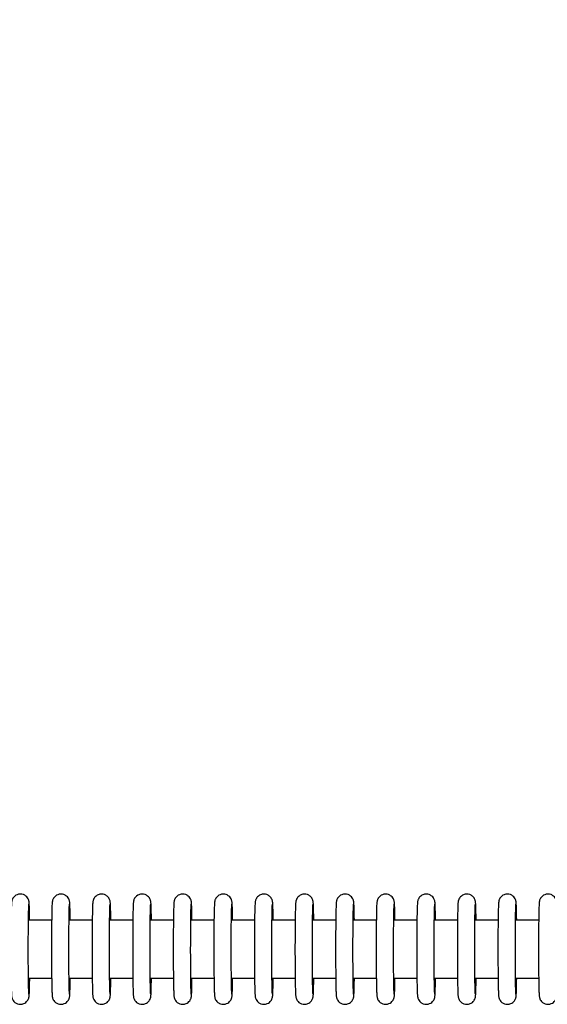
# Model space of a CAD drawing. Units: millimetres. Extents: x 2 to 38758, y -120 to 7159.
# Drawn here: x 30443 to 30534, y 2535 to 2705 of the extents above; entities that cross this region are included whole.
import ezdxf

# ---------------------------------------------------------------- set-up
doc = ezdxf.new("R2010")
doc.units = ezdxf.units.MM
doc.header["$PDSIZE"] = -1
doc.layers.add('NIJHA_0_maatvoering', color=4, linetype='Continuous')
doc.layers.add('NIJHA_toestel', color=7, linetype='Continuous')
doc.styles.add('NIJHA_algemeen', font='arial.ttf')
doc.dimstyles.new('NIJHA_1op100', dxfattribs={"dimscale": 100, "dimtxt": 2, "dimasz": 1.75, "dimexe": 0.5, "dimexo": 0.5, "dimgap": 0.75, "dimtad": 1, "dimdec": 0, "dimlfac": -1, "dimzin": 9, "dimdsep": 46, "dimtxsty": 'NIJHA_algemeen', "dimblk1": 'OPEN', "dimblk2": 'OPEN', "dimsah": 1, "dimcen": -1.5, "dimclrt": 256, "dimadec": 0, "dimazin": 0, "dimtfac": 1, "dimtdec": 0, "dimtix": 1, "dimtmove": 0, "dimatfit": 3, "dimldrblk": 'OPEN', "dimfxl": 0, "dimtolj": 1, "dimtzin": 9, "dimarcsym": 0})

# ---------------------------------------------------------------- blocks, each defined once
blk = doc.blocks.new('_OPEN')
at = {"color": 0, "linetype": 'ByBlock'}
for p, q in [((-1, 0.1667), (0, 0)), ((0, 0), (-1, -0.1667)), ((0, 0), (-1, 0))]:
    blk.add_line(p, q, dxfattribs=at)
blk = doc.blocks.new('*D2')
at = {"layer": 'Defpoints', "color": 0}
for p in [(36602.12, 6934.28), (2.12, 2544.31), (36602.12, 2544.31)]:
    blk.add_point(p, dxfattribs=at)
at = {"layer": 'NIJHA_0_maatvoering', "color": 0, "lineweight": -2}
for p, q in [((2.12, 2594.31), (2.12, 6984.28)), ((36602.12, 2594.31), (36602.12, 6984.28)), ((127.12, 6934.28), (36477.12, 6934.28))]:
    blk.add_line(p, q, dxfattribs=at)
at = {"layer": 'NIJHA_0_maatvoering', "color": 0, "lineweight": -2, "xscale": 125, "yscale": 125, "zscale": 125, "rotation": 180}
blk.add_blockref('_OPEN', (2.12, 6934.28), dxfattribs=at)
at = {"layer": 'NIJHA_0_maatvoering', "color": 0, "lineweight": -2, "xscale": 125, "yscale": 125, "zscale": 125}
blk.add_blockref('_OPEN', (36602.12, 6934.28), dxfattribs=at)
at = {"layer": 'NIJHA_0_maatvoering', "insert": (18302.12, 7060.92), "char_height": 150, "attachment_point": 5, "style": 'NIJHA_algemeen'}
blk.add_mtext('\\A1;36600', dxfattribs=at)

msp = doc.modelspace()

# ---------------------------------------------------------------- linework, layer by layer
at = {"layer": 'NIJHA_toestel'}
for p, q in [((30448.51, 2549.31), (30444.51, 2549.31)), ((30455.51, 2549.31), (30451.51, 2549.31)), ((30462.51, 2549.31), (30458.51, 2549.31)), ((30469.51, 2549.31), (30465.51, 2549.31)), ((30476.51, 2549.31), (30472.51, 2549.31)), ((30483.51, 2549.31), (30479.51, 2549.31)), ((30490.51, 2549.31), (30486.51, 2549.31)), ((30497.5, 2549.31), (30493.51, 2549.31)), ((30504.5, 2549.31), (30500.51, 2549.31)), ((30511.5, 2549.31), (30507.5, 2549.31)), ((30518.5, 2549.31), (30514.5, 2549.31)), ((30525.5, 2549.31), (30521.5, 2549.31)), ((30532.5, 2549.31), (30528.5, 2549.31)), ((30444.51, 2539.31), (30448.51, 2539.31)), ((30451.51, 2539.31), (30455.51, 2539.31)), ((30458.51, 2539.31), (30462.51, 2539.31)), ((30465.51, 2539.31), (30469.51, 2539.31)), ((30472.51, 2539.31), (30476.51, 2539.31)), ((30479.51, 2539.31), (30483.51, 2539.31)), ((30486.51, 2539.31), (30490.5, 2539.31)), ((30493.51, 2539.31), (30497.5, 2539.31)), ((30500.5, 2539.31), (30504.5, 2539.31)), ((30507.5, 2539.31), (30511.5, 2539.31)), ((30514.5, 2539.31), (30518.5, 2539.31)), ((30521.5, 2539.31), (30525.5, 2539.31)), ((30528.5, 2539.31), (30532.5, 2539.31))]:
    msp.add_line(p, q, dxfattribs=at)
for points, knots in [([(30444.72, 2549.31), (30444.71, 2549.37), (30444.71, 2549.88), (30444.69, 2550.64), (30444.67, 2551.54), (30444.65, 2552.05), (30444.63, 2552.33), (30444.61, 2552.48), (30444.58, 2552.65), (30444.51, 2552.88), (30444.36, 2553.18), (30444.07, 2553.5), (30443.63, 2553.75), (30443.09, 2553.85), (30442.57, 2553.74), (30442.18, 2553.51), (30441.92, 2553.24), (30441.76, 2552.98), (30441.68, 2552.76), (30441.64, 2552.61), (30441.61, 2552.48), (30441.59, 2552.33), (30441.58, 2552.06), (30441.55, 2551.53), (30441.53, 2550.63), (30441.51, 2549.47), (30441.49, 2548.13), (30441.49, 2546.64), (30441.48, 2545.06), (30441.48, 2543.46), (30441.49, 2541.89), (30441.49, 2540.41), (30441.51, 2539.08), (30441.53, 2537.96), (30441.55, 2537.08), (30441.57, 2536.56), (30441.6, 2536.29), (30441.61, 2536.14), (30441.65, 2535.96), (30441.72, 2535.74), (30441.87, 2535.43), (30442.17, 2535.11), (30442.61, 2534.87), (30443.15, 2534.78), (30443.66, 2534.88), (30444.05, 2535.12), (30444.31, 2535.39), (30444.47, 2535.65), (30444.55, 2535.86), (30444.59, 2536.01), (30444.61, 2536.14), (30444.63, 2536.3), (30444.65, 2536.56), (30444.67, 2537.11), (30444.69, 2538.02), (30444.72, 2538.79), (30444.72, 2539.28), (30444.72, 2539.31)], [0, 0, 0, 0, 0.004728, 0.0392942, 0.0739984, 0.1090923, 0.1274658, 0.139969, 0.1461776, 0.1520737, 0.1597465, 0.1691899, 0.180149, 0.1919161, 0.2040786, 0.2136616, 0.2216812, 0.2285287, 0.2340333, 0.2385873, 0.2439763, 0.2537471, 0.2749693, 0.3089699, 0.345228, 0.380148, 0.4147698, 0.4492946, 0.4837795, 0.5182501, 0.5527213, 0.5872026, 0.6217091, 0.6562791, 0.6909838, 0.7260861, 0.7444834, 0.7571769, 0.7632395, 0.7688499, 0.776597, 0.7860736, 0.7970395, 0.8088308, 0.8209274, 0.8304533, 0.8384796, 0.8452807, 0.8507688, 0.855319, 0.8607497, 0.8706752, 0.8922159, 0.9262018, 0.9624107, 0.9973175, 1, 1, 1, 1]), ([(30451.72, 2549.31), (30451.71, 2549.37), (30451.71, 2549.88), (30451.69, 2550.64), (30451.67, 2551.54), (30451.65, 2552.05), (30451.63, 2552.33), (30451.61, 2552.48), (30451.58, 2552.65), (30451.51, 2552.88), (30451.36, 2553.18), (30451.07, 2553.5), (30450.63, 2553.75), (30450.09, 2553.85), (30449.57, 2553.74), (30449.18, 2553.51), (30448.91, 2553.24), (30448.76, 2552.98), (30448.67, 2552.76), (30448.64, 2552.61), (30448.61, 2552.48), (30448.6, 2552.33), (30448.57, 2552.06), (30448.55, 2551.53), (30448.53, 2550.63), (30448.51, 2549.47), (30448.5, 2548.13), (30448.48, 2546.64), (30448.48, 2545.06), (30448.48, 2543.46), (30448.49, 2541.89), (30448.49, 2540.41), (30448.51, 2539.08), (30448.53, 2537.96), (30448.55, 2537.08), (30448.58, 2536.56), (30448.59, 2536.29), (30448.61, 2536.14), (30448.65, 2535.96), (30448.71, 2535.73), (30448.87, 2535.43), (30449.17, 2535.11), (30449.61, 2534.87), (30450.15, 2534.78), (30450.66, 2534.88), (30451.06, 2535.12), (30451.31, 2535.39), (30451.47, 2535.65), (30451.55, 2535.86), (30451.59, 2536.01), (30451.61, 2536.14), (30451.63, 2536.3), (30451.65, 2536.56), (30451.67, 2537.11), (30451.7, 2538.02), (30451.71, 2538.79), (30451.71, 2539.28), (30451.72, 2539.31)], [0, 0, 0, 0, 0.004728, 0.039294, 0.073998, 0.109092, 0.127471, 0.139968, 0.146181, 0.152077, 0.159732, 0.169203, 0.180126, 0.191934, 0.204097, 0.213644, 0.221692, 0.228519, 0.234036, 0.23859, 0.243979, 0.253748, 0.274971, 0.308971, 0.345234, 0.38015, 0.414772, 0.449297, 0.483782, 0.518252, 0.552723, 0.587204, 0.621711, 0.656277, 0.690982, 0.726084, 0.74448, 0.757181, 0.763243, 0.76884, 0.776605, 0.786083, 0.797049, 0.80884, 0.820937, 0.830463, 0.838461, 0.845282, 0.850768, 0.855322, 0.860749, 0.870671, 0.892216, 0.926202, 0.96241, 0.997317, 1, 1, 1, 1]), ([(30458.71, 2549.31), (30458.71, 2549.37), (30458.71, 2549.88), (30458.69, 2550.64), (30458.67, 2551.54), (30458.65, 2552.05), (30458.63, 2552.33), (30458.61, 2552.48), (30458.58, 2552.65), (30458.51, 2552.88), (30458.35, 2553.18), (30458.07, 2553.5), (30457.63, 2553.75), (30457.09, 2553.85), (30456.57, 2553.74), (30456.17, 2553.51), (30455.91, 2553.24), (30455.75, 2552.98), (30455.67, 2552.76), (30455.64, 2552.61), (30455.61, 2552.48), (30455.59, 2552.33), (30455.57, 2552.06), (30455.55, 2551.53), (30455.53, 2550.63), (30455.51, 2549.47), (30455.49, 2548.13), (30455.48, 2546.64), (30455.48, 2545.06), (30455.48, 2543.46), (30455.48, 2541.89), (30455.49, 2540.41), (30455.51, 2539.08), (30455.53, 2537.96), (30455.55, 2537.08), (30455.57, 2536.56), (30455.59, 2536.29), (30455.61, 2536.14), (30455.64, 2535.96), (30455.72, 2535.74), (30455.87, 2535.43), (30456.16, 2535.11), (30456.6, 2534.87), (30457.14, 2534.78), (30457.66, 2534.88), (30458.05, 2535.12), (30458.31, 2535.39), (30458.47, 2535.65), (30458.55, 2535.86), (30458.59, 2536.01), (30458.61, 2536.14), (30458.63, 2536.3), (30458.65, 2536.56), (30458.67, 2537.11), (30458.69, 2538.02), (30458.71, 2538.79), (30458.71, 2539.28), (30458.71, 2539.31)], [0, 0, 0, 0, 0.004728, 0.039294, 0.073998, 0.109092, 0.12747, 0.139969, 0.146177, 0.152077, 0.159747, 0.169192, 0.180151, 0.191917, 0.20408, 0.213663, 0.221682, 0.22853, 0.234034, 0.238588, 0.243977, 0.253748, 0.27497, 0.308971, 0.345233, 0.380149, 0.414771, 0.449296, 0.48378, 0.518251, 0.552722, 0.587201, 0.62171, 0.656276, 0.690981, 0.726083, 0.74448, 0.757174, 0.763241, 0.768848, 0.776595, 0.786073, 0.797038, 0.80883, 0.820926, 0.830452, 0.838478, 0.845279, 0.850765, 0.855315, 0.86075, 0.870671, 0.892216, 0.926202, 0.962411, 0.997318, 1, 1, 1, 1]), ([(30465.71, 2549.31), (30465.71, 2549.37), (30465.71, 2549.88), (30465.69, 2550.64), (30465.67, 2551.54), (30465.65, 2552.05), (30465.63, 2552.33), (30465.61, 2552.48), (30465.58, 2552.65), (30465.51, 2552.88), (30465.36, 2553.18), (30465.06, 2553.5), (30464.63, 2553.75), (30464.09, 2553.85), (30463.57, 2553.74), (30463.17, 2553.51), (30462.91, 2553.24), (30462.75, 2552.98), (30462.67, 2552.76), (30462.63, 2552.61), (30462.61, 2552.48), (30462.59, 2552.33), (30462.57, 2552.06), (30462.55, 2551.53), (30462.53, 2550.63), (30462.51, 2549.47), (30462.49, 2548.13), (30462.48, 2546.64), (30462.48, 2545.06), (30462.48, 2543.46), (30462.48, 2541.89), (30462.49, 2540.41), (30462.51, 2539.08), (30462.53, 2537.96), (30462.55, 2537.08), (30462.57, 2536.56), (30462.59, 2536.29), (30462.61, 2536.14), (30462.64, 2535.96), (30462.71, 2535.73), (30462.87, 2535.43), (30463.16, 2535.11), (30463.6, 2534.87), (30464.14, 2534.78), (30464.66, 2534.88), (30465.05, 2535.12), (30465.31, 2535.39), (30465.47, 2535.65), (30465.55, 2535.86), (30465.59, 2536.01), (30465.61, 2536.14), (30465.63, 2536.3), (30465.65, 2536.56), (30465.67, 2537.11), (30465.69, 2538.02), (30465.7, 2538.79), (30465.71, 2539.28), (30465.71, 2539.31)], [0, 0, 0, 0, 0.004728, 0.039294, 0.073998, 0.109092, 0.127472, 0.139968, 0.146181, 0.152081, 0.159733, 0.169205, 0.180129, 0.191936, 0.204099, 0.213646, 0.221694, 0.228521, 0.234038, 0.238592, 0.243977, 0.253748, 0.274971, 0.308971, 0.345234, 0.38015, 0.414772, 0.449297, 0.483782, 0.518252, 0.552723, 0.587203, 0.621712, 0.656278, 0.690983, 0.726085, 0.744482, 0.757177, 0.763239, 0.76884, 0.776605, 0.786082, 0.797048, 0.80884, 0.820936, 0.830462, 0.83846, 0.845282, 0.850767, 0.855317, 0.860744, 0.870671, 0.892216, 0.926198, 0.96241, 0.997317, 1, 1, 1, 1]), ([(30472.71, 2549.31), (30472.71, 2549.37), (30472.71, 2549.88), (30472.69, 2550.64), (30472.67, 2551.54), (30472.64, 2552.05), (30472.63, 2552.33), (30472.61, 2552.48), (30472.58, 2552.65), (30472.51, 2552.88), (30472.35, 2553.18), (30472.06, 2553.5), (30471.63, 2553.75), (30471.09, 2553.85), (30470.57, 2553.74), (30470.17, 2553.51), (30469.91, 2553.24), (30469.75, 2552.98), (30469.67, 2552.76), (30469.63, 2552.61), (30469.61, 2552.48), (30469.59, 2552.33), (30469.57, 2552.06), (30469.55, 2551.53), (30469.53, 2550.63), (30469.51, 2549.47), (30469.49, 2548.13), (30469.48, 2546.64), (30469.48, 2545.06), (30469.48, 2543.46), (30469.48, 2541.89), (30469.49, 2540.41), (30469.51, 2539.08), (30469.53, 2537.96), (30469.55, 2537.08), (30469.57, 2536.56), (30469.59, 2536.29), (30469.61, 2536.14), (30469.64, 2535.96), (30469.71, 2535.74), (30469.87, 2535.43), (30470.16, 2535.11), (30470.6, 2534.87), (30471.14, 2534.78), (30471.66, 2534.88), (30472.05, 2535.12), (30472.31, 2535.39), (30472.47, 2535.65), (30472.55, 2535.86), (30472.58, 2536.01), (30472.61, 2536.14), (30472.62, 2536.3), (30472.65, 2536.56), (30472.67, 2537.11), (30472.69, 2538.02), (30472.71, 2538.79), (30472.71, 2539.28), (30472.71, 2539.31)], [0, 0, 0, 0, 0.004731, 0.039297, 0.073997, 0.109096, 0.127469, 0.139972, 0.146177, 0.152076, 0.159747, 0.169191, 0.18015, 0.191917, 0.20408, 0.213663, 0.221683, 0.228528, 0.234033, 0.238587, 0.243981, 0.253752, 0.274969, 0.308969, 0.345232, 0.380148, 0.41477, 0.449295, 0.483781, 0.518251, 0.552722, 0.587202, 0.621711, 0.656277, 0.690982, 0.726084, 0.744482, 0.757175, 0.763238, 0.768848, 0.776595, 0.786072, 0.797038, 0.808829, 0.820926, 0.830452, 0.838479, 0.84528, 0.850765, 0.855315, 0.860746, 0.870671, 0.892217, 0.926198, 0.962407, 0.997318, 1, 1, 1, 1]), ([(30479.71, 2549.31), (30479.71, 2549.37), (30479.71, 2549.88), (30479.69, 2550.64), (30479.67, 2551.54), (30479.65, 2552.05), (30479.62, 2552.33), (30479.61, 2552.48), (30479.58, 2552.65), (30479.51, 2552.88), (30479.35, 2553.18), (30479.06, 2553.5), (30478.63, 2553.75), (30478.09, 2553.85), (30477.57, 2553.74), (30477.17, 2553.51), (30476.91, 2553.24), (30476.75, 2552.98), (30476.67, 2552.76), (30476.63, 2552.61), (30476.61, 2552.48), (30476.59, 2552.33), (30476.57, 2552.06), (30476.55, 2551.53), (30476.52, 2550.63), (30476.5, 2549.47), (30476.49, 2548.13), (30476.48, 2546.64), (30476.48, 2545.06), (30476.48, 2543.46), (30476.48, 2541.89), (30476.49, 2540.41), (30476.51, 2539.08), (30476.53, 2537.96), (30476.55, 2537.08), (30476.57, 2536.56), (30476.59, 2536.29), (30476.61, 2536.14), (30476.64, 2535.96), (30476.71, 2535.73), (30476.87, 2535.43), (30477.16, 2535.11), (30477.6, 2534.87), (30478.14, 2534.78), (30478.66, 2534.88), (30479.05, 2535.12), (30479.31, 2535.39), (30479.47, 2535.65), (30479.55, 2535.86), (30479.59, 2536.01), (30479.61, 2536.14), (30479.63, 2536.3), (30479.64, 2536.56), (30479.67, 2537.11), (30479.69, 2538.02), (30479.7, 2538.79), (30479.71, 2539.28), (30479.71, 2539.31)], [0, 0, 0, 0, 0.004728, 0.0392944, 0.0739944, 0.1090932, 0.1274677, 0.1399692, 0.1461821, 0.1520783, 0.1597312, 0.1692029, 0.1801266, 0.1919337, 0.2040967, 0.2136445, 0.2216924, 0.2285194, 0.2340369, 0.2385869, 0.2439769, 0.2537478, 0.274971, 0.308971, 0.3452298, 0.3801464, 0.4147679, 0.4492932, 0.4837791, 0.5182499, 0.5527202, 0.5872016, 0.6217112, 0.6562776, 0.6909825, 0.7260849, 0.7444823, 0.7571759, 0.7632385, 0.7688391, 0.7766043, 0.7860809, 0.7970469, 0.8088382, 0.8209353, 0.8304613, 0.8384586, 0.8452817, 0.850767, 0.8553172, 0.8607444, 0.8706715, 0.8922114, 0.9261981, 0.9624066, 0.9973172, 1, 1, 1, 1]), ([(30486.71, 2549.31), (30486.71, 2549.37), (30486.7, 2549.88), (30486.69, 2550.64), (30486.67, 2551.54), (30486.64, 2552.05), (30486.63, 2552.33), (30486.61, 2552.48), (30486.58, 2552.65), (30486.51, 2552.88), (30486.35, 2553.18), (30486.06, 2553.5), (30485.63, 2553.75), (30485.09, 2553.85), (30484.57, 2553.74), (30484.17, 2553.51), (30483.91, 2553.24), (30483.75, 2552.98), (30483.67, 2552.76), (30483.63, 2552.61), (30483.61, 2552.48), (30483.59, 2552.33), (30483.57, 2552.06), (30483.55, 2551.53), (30483.52, 2550.63), (30483.5, 2549.47), (30483.49, 2548.13), (30483.48, 2546.64), (30483.47, 2545.06), (30483.47, 2543.46), (30483.48, 2541.89), (30483.49, 2540.41), (30483.5, 2539.08), (30483.52, 2537.96), (30483.55, 2537.08), (30483.57, 2536.56), (30483.59, 2536.29), (30483.61, 2536.14), (30483.64, 2535.96), (30483.71, 2535.74), (30483.87, 2535.43), (30484.16, 2535.11), (30484.6, 2534.87), (30485.14, 2534.78), (30485.65, 2534.88), (30486.05, 2535.12), (30486.31, 2535.39), (30486.46, 2535.65), (30486.54, 2535.86), (30486.58, 2536.01), (30486.61, 2536.14), (30486.63, 2536.3), (30486.64, 2536.56), (30486.67, 2537.11), (30486.69, 2538.02), (30486.71, 2538.79), (30486.71, 2539.28), (30486.71, 2539.31)], [0, 0, 0, 0, 0.004728, 0.039295, 0.073995, 0.109094, 0.127467, 0.139971, 0.146179, 0.152075, 0.159748, 0.169192, 0.180151, 0.191918, 0.204081, 0.213664, 0.221684, 0.22851, 0.234028, 0.238578, 0.243972, 0.253743, 0.274965, 0.308966, 0.345224, 0.380141, 0.414766, 0.449289, 0.483775, 0.518246, 0.552717, 0.587198, 0.621705, 0.656275, 0.69098, 0.726083, 0.74448, 0.757174, 0.763236, 0.768847, 0.776594, 0.786071, 0.797037, 0.808828, 0.820925, 0.830451, 0.838477, 0.845278, 0.850766, 0.855316, 0.860747, 0.870674, 0.892214, 0.9262, 0.96241, 0.99732, 1, 1, 1, 1]), ([(30493.71, 2549.31), (30493.71, 2549.37), (30493.7, 2549.88), (30493.69, 2550.64), (30493.67, 2551.54), (30493.65, 2552.05), (30493.62, 2552.33), (30493.61, 2552.48), (30493.57, 2552.65), (30493.51, 2552.88), (30493.35, 2553.18), (30493.06, 2553.5), (30492.62, 2553.75), (30492.08, 2553.85), (30491.57, 2553.74), (30491.17, 2553.51), (30490.91, 2553.24), (30490.75, 2552.98), (30490.67, 2552.76), (30490.63, 2552.61), (30490.61, 2552.48), (30490.59, 2552.33), (30490.57, 2552.06), (30490.55, 2551.53), (30490.52, 2550.63), (30490.5, 2549.47), (30490.49, 2548.13), (30490.48, 2546.64), (30490.47, 2545.06), (30490.47, 2543.46), (30490.48, 2541.89), (30490.49, 2540.41), (30490.5, 2539.08), (30490.52, 2537.96), (30490.55, 2537.08), (30490.57, 2536.56), (30490.59, 2536.29), (30490.61, 2536.14), (30490.64, 2535.96), (30490.71, 2535.73), (30490.87, 2535.43), (30491.16, 2535.11), (30491.6, 2534.87), (30492.14, 2534.78), (30492.65, 2534.88), (30493.05, 2535.12), (30493.31, 2535.39), (30493.46, 2535.65), (30493.54, 2535.86), (30493.58, 2536.01), (30493.6, 2536.14), (30493.63, 2536.3), (30493.64, 2536.56), (30493.67, 2537.11), (30493.69, 2538.02), (30493.7, 2538.79), (30493.71, 2539.28), (30493.71, 2539.31)], [0, 0, 0, 0, 0.004728, 0.039294, 0.073999, 0.109093, 0.127467, 0.139968, 0.146181, 0.152077, 0.159732, 0.169203, 0.180127, 0.191934, 0.204097, 0.213644, 0.221692, 0.228519, 0.234037, 0.238591, 0.243976, 0.253747, 0.27497, 0.30897, 0.345229, 0.380149, 0.41477, 0.449296, 0.48378, 0.518251, 0.552722, 0.587204, 0.62171, 0.65628, 0.690985, 0.726088, 0.744485, 0.757178, 0.763241, 0.768842, 0.776607, 0.786083, 0.797049, 0.808841, 0.820937, 0.830463, 0.838461, 0.845283, 0.850771, 0.855321, 0.860748, 0.870675, 0.892215, 0.926202, 0.96241, 0.997317, 1, 1, 1, 1]), ([(30500.71, 2549.31), (30500.71, 2549.37), (30500.7, 2549.88), (30500.69, 2550.64), (30500.66, 2551.54), (30500.64, 2552.05), (30500.62, 2552.33), (30500.6, 2552.48), (30500.57, 2552.65), (30500.51, 2552.88), (30500.35, 2553.18), (30500.06, 2553.5), (30499.62, 2553.75), (30499.08, 2553.85), (30498.57, 2553.74), (30498.17, 2553.51), (30497.91, 2553.24), (30497.75, 2552.98), (30497.67, 2552.76), (30497.63, 2552.61), (30497.6, 2552.48), (30497.59, 2552.33), (30497.57, 2552.06), (30497.54, 2551.53), (30497.52, 2550.63), (30497.5, 2549.47), (30497.49, 2548.13), (30497.48, 2546.64), (30497.47, 2545.06), (30497.47, 2543.46), (30497.48, 2541.89), (30497.49, 2540.41), (30497.5, 2539.08), (30497.52, 2537.96), (30497.54, 2537.08), (30497.57, 2536.56), (30497.59, 2536.29), (30497.6, 2536.14), (30497.64, 2535.96), (30497.71, 2535.74), (30497.86, 2535.43), (30498.16, 2535.11), (30498.6, 2534.87), (30499.14, 2534.78), (30499.65, 2534.88), (30500.05, 2535.12), (30500.31, 2535.39), (30500.46, 2535.65), (30500.54, 2535.86), (30500.58, 2536.01), (30500.61, 2536.14), (30500.62, 2536.3), (30500.64, 2536.56), (30500.66, 2537.11), (30500.69, 2538.02), (30500.71, 2538.79), (30500.71, 2539.28), (30500.71, 2539.31)], [0, 0, 0, 0, 0.004728, 0.039294, 0.073999, 0.109093, 0.127472, 0.13997, 0.146179, 0.152075, 0.159748, 0.169192, 0.180151, 0.191918, 0.204081, 0.213663, 0.221683, 0.22851, 0.234027, 0.238581, 0.24397, 0.253741, 0.274964, 0.308964, 0.345227, 0.380144, 0.414766, 0.449291, 0.483776, 0.518247, 0.552718, 0.5872, 0.621706, 0.656273, 0.690978, 0.72608, 0.744477, 0.757176, 0.763239, 0.768846, 0.776593, 0.78607, 0.797036, 0.808828, 0.820924, 0.83045, 0.838477, 0.845278, 0.850763, 0.855317, 0.860748, 0.87067, 0.892215, 0.926201, 0.96241, 0.997317, 1, 1, 1, 1]), ([(30507.71, 2549.31), (30507.71, 2549.37), (30507.7, 2549.88), (30507.69, 2550.64), (30507.66, 2551.54), (30507.64, 2552.05), (30507.62, 2552.33), (30507.61, 2552.48), (30507.57, 2552.65), (30507.5, 2552.88), (30507.35, 2553.18), (30507.06, 2553.5), (30506.62, 2553.75), (30506.08, 2553.85), (30505.57, 2553.74), (30505.17, 2553.51), (30504.91, 2553.24), (30504.75, 2552.98), (30504.67, 2552.76), (30504.63, 2552.61), (30504.61, 2552.48), (30504.59, 2552.33), (30504.56, 2552.06), (30504.54, 2551.53), (30504.52, 2550.63), (30504.5, 2549.47), (30504.49, 2548.13), (30504.47, 2546.64), (30504.47, 2545.06), (30504.47, 2543.46), (30504.48, 2541.89), (30504.49, 2540.41), (30504.5, 2539.08), (30504.52, 2537.96), (30504.55, 2537.08), (30504.57, 2536.56), (30504.59, 2536.29), (30504.6, 2536.14), (30504.64, 2535.96), (30504.71, 2535.73), (30504.87, 2535.43), (30505.16, 2535.11), (30505.6, 2534.87), (30506.14, 2534.78), (30506.65, 2534.88), (30507.05, 2535.12), (30507.3, 2535.39), (30507.46, 2535.65), (30507.54, 2535.86), (30507.58, 2536.01), (30507.6, 2536.14), (30507.62, 2536.3), (30507.64, 2536.56), (30507.67, 2537.11), (30507.69, 2538.02), (30507.7, 2538.79), (30507.71, 2539.28), (30507.71, 2539.31)], [0, 0, 0, 0, 0.004728, 0.039294, 0.073998, 0.109092, 0.127472, 0.139968, 0.146181, 0.152081, 0.159734, 0.169205, 0.180129, 0.191895, 0.204099, 0.213646, 0.221694, 0.22852, 0.234038, 0.238592, 0.243977, 0.253748, 0.274971, 0.308971, 0.345234, 0.38015, 0.414772, 0.449297, 0.483782, 0.518252, 0.552723, 0.587205, 0.621711, 0.656277, 0.690982, 0.726084, 0.744482, 0.757175, 0.763242, 0.768839, 0.776605, 0.786082, 0.797048, 0.808839, 0.820936, 0.830462, 0.83846, 0.845281, 0.850767, 0.855317, 0.860749, 0.870671, 0.892216, 0.926202, 0.96241, 0.997317, 1, 1, 1, 1]), ([(30514.71, 2549.31), (30514.7, 2549.37), (30514.7, 2549.88), (30514.68, 2550.64), (30514.66, 2551.54), (30514.64, 2552.05), (30514.62, 2552.33), (30514.6, 2552.48), (30514.57, 2552.65), (30514.5, 2552.88), (30514.35, 2553.18), (30514.06, 2553.5), (30513.62, 2553.75), (30513.08, 2553.85), (30512.56, 2553.74), (30512.17, 2553.51), (30511.91, 2553.24), (30511.75, 2552.98), (30511.67, 2552.76), (30511.63, 2552.61), (30511.6, 2552.48), (30511.58, 2552.33), (30511.57, 2552.06), (30511.54, 2551.53), (30511.52, 2550.63), (30511.5, 2549.47), (30511.48, 2548.13), (30511.48, 2546.64), (30511.47, 2545.06), (30511.47, 2543.46), (30511.48, 2541.89), (30511.49, 2540.41), (30511.5, 2539.08), (30511.52, 2537.96), (30511.54, 2537.08), (30511.56, 2536.56), (30511.59, 2536.29), (30511.6, 2536.14), (30511.64, 2535.96), (30511.71, 2535.74), (30511.86, 2535.43), (30512.16, 2535.11), (30512.6, 2534.87), (30513.14, 2534.78), (30513.65, 2534.88), (30514.04, 2535.12), (30514.31, 2535.39), (30514.46, 2535.65), (30514.54, 2535.86), (30514.58, 2536.01), (30514.6, 2536.14), (30514.62, 2536.3), (30514.64, 2536.56), (30514.66, 2537.11), (30514.68, 2538.02), (30514.71, 2538.79), (30514.71, 2539.28), (30514.71, 2539.31)], [0, 0, 0, 0, 0.004728, 0.039294, 0.073999, 0.109093, 0.127471, 0.13997, 0.146178, 0.152078, 0.159749, 0.169193, 0.180152, 0.191919, 0.204082, 0.213664, 0.221684, 0.228511, 0.234028, 0.238582, 0.243971, 0.253742, 0.274965, 0.308965, 0.345228, 0.380144, 0.414766, 0.449291, 0.483776, 0.518247, 0.552718, 0.587198, 0.621707, 0.656274, 0.690979, 0.726081, 0.744478, 0.757172, 0.763239, 0.768846, 0.776593, 0.78607, 0.797036, 0.808828, 0.820924, 0.83045, 0.838477, 0.845278, 0.850763, 0.855313, 0.860744, 0.870671, 0.892216, 0.926197, 0.962411, 0.997318, 1, 1, 1, 1]), ([(30521.71, 2549.31), (30521.7, 2549.37), (30521.7, 2549.88), (30521.68, 2550.64), (30521.66, 2551.54), (30521.64, 2552.05), (30521.62, 2552.33), (30521.6, 2552.48), (30521.57, 2552.65), (30521.5, 2552.88), (30521.35, 2553.18), (30521.06, 2553.5), (30520.62, 2553.75), (30520.08, 2553.85), (30519.56, 2553.74), (30519.17, 2553.51), (30518.9, 2553.24), (30518.75, 2552.98), (30518.66, 2552.76), (30518.63, 2552.61), (30518.6, 2552.48), (30518.58, 2552.33), (30518.56, 2552.06), (30518.54, 2551.53), (30518.52, 2550.63), (30518.5, 2549.47), (30518.49, 2548.13), (30518.47, 2546.64), (30518.47, 2545.06), (30518.47, 2543.46), (30518.48, 2541.89), (30518.48, 2540.41), (30518.5, 2539.08), (30518.52, 2537.96), (30518.54, 2537.08), (30518.56, 2536.56), (30518.59, 2536.29), (30518.6, 2536.14), (30518.64, 2535.96), (30518.7, 2535.73), (30518.86, 2535.43), (30519.16, 2535.11), (30519.6, 2534.87), (30520.14, 2534.78), (30520.65, 2534.88), (30521.05, 2535.12), (30521.3, 2535.39), (30521.46, 2535.65), (30521.54, 2535.86), (30521.58, 2536.01), (30521.6, 2536.14), (30521.62, 2536.3), (30521.64, 2536.56), (30521.66, 2537.11), (30521.69, 2538.02), (30521.7, 2538.79), (30521.7, 2539.28), (30521.71, 2539.31)], [0, 0, 0, 0, 0.004728, 0.039298, 0.073998, 0.109097, 0.127471, 0.139973, 0.146181, 0.15208, 0.159733, 0.169205, 0.180129, 0.191895, 0.204099, 0.213646, 0.221694, 0.22852, 0.234037, 0.238591, 0.243981, 0.253752, 0.27497, 0.30897, 0.345233, 0.380149, 0.414771, 0.449296, 0.483782, 0.518253, 0.552724, 0.587203, 0.621713, 0.656279, 0.690984, 0.726086, 0.744483, 0.757177, 0.763239, 0.76884, 0.776605, 0.786082, 0.797048, 0.80884, 0.820936, 0.830462, 0.83846, 0.845282, 0.850767, 0.855317, 0.860745, 0.870672, 0.892216, 0.926198, 0.962407, 0.997317, 1, 1, 1, 1]), ([(30528.7, 2549.31), (30528.7, 2549.37), (30528.7, 2549.88), (30528.68, 2550.64), (30528.66, 2551.54), (30528.64, 2552.05), (30528.62, 2552.33), (30528.6, 2552.48), (30528.57, 2552.65), (30528.5, 2552.88), (30528.34, 2553.18), (30528.06, 2553.5), (30527.62, 2553.75), (30527.08, 2553.85), (30526.56, 2553.74), (30526.16, 2553.51), (30525.9, 2553.24), (30525.75, 2552.98), (30525.66, 2552.76), (30525.63, 2552.61), (30525.6, 2552.48), (30525.58, 2552.33), (30525.56, 2552.06), (30525.54, 2551.53), (30525.52, 2550.63), (30525.5, 2549.47), (30525.48, 2548.13), (30525.47, 2546.64), (30525.47, 2545.06), (30525.47, 2543.46), (30525.47, 2541.89), (30525.49, 2540.41), (30525.5, 2539.08), (30525.52, 2537.96), (30525.54, 2537.08), (30525.56, 2536.56), (30525.58, 2536.29), (30525.6, 2536.14), (30525.63, 2535.96), (30525.71, 2535.74), (30525.86, 2535.43), (30526.16, 2535.11), (30526.59, 2534.87), (30527.13, 2534.78), (30527.65, 2534.88), (30528.04, 2535.12), (30528.3, 2535.39), (30528.46, 2535.65), (30528.54, 2535.86), (30528.58, 2536.01), (30528.6, 2536.14), (30528.62, 2536.3), (30528.64, 2536.56), (30528.66, 2537.11), (30528.68, 2538.02), (30528.7, 2538.79), (30528.7, 2539.28), (30528.7, 2539.31)], [0, 0, 0, 0, 0.004728, 0.039295, 0.073995, 0.109094, 0.127468, 0.139971, 0.14618, 0.152076, 0.159747, 0.169191, 0.18015, 0.191917, 0.20408, 0.213663, 0.221683, 0.22851, 0.234028, 0.238578, 0.243971, 0.253742, 0.27496, 0.308965, 0.345224, 0.380141, 0.414763, 0.449288, 0.483774, 0.518245, 0.552716, 0.587198, 0.621707, 0.656274, 0.690979, 0.726081, 0.744479, 0.757172, 0.763235, 0.768846, 0.776593, 0.786069, 0.797035, 0.808827, 0.820924, 0.83045, 0.838476, 0.845278, 0.850763, 0.855313, 0.860744, 0.870671, 0.892211, 0.926197, 0.962407, 0.997317, 1, 1, 1, 1]), ([(30535.7, 2549.31), (30535.7, 2549.37), (30535.7, 2549.88), (30535.68, 2550.64), (30535.66, 2551.54), (30535.64, 2552.05), (30535.62, 2552.33), (30535.6, 2552.48), (30535.57, 2552.65), (30535.5, 2552.88), (30535.35, 2553.18), (30535.05, 2553.5), (30534.62, 2553.75), (30534.08, 2553.85), (30533.56, 2553.74), (30533.16, 2553.51), (30532.9, 2553.24), (30532.74, 2552.98), (30532.66, 2552.76), (30532.62, 2552.61), (30532.6, 2552.48), (30532.58, 2552.33), (30532.56, 2552.06), (30532.54, 2551.53), (30532.52, 2550.63), (30532.5, 2549.47), (30532.48, 2548.13), (30532.47, 2546.64), (30532.47, 2545.06), (30532.47, 2543.46), (30532.47, 2541.89), (30532.48, 2540.41), (30532.5, 2539.08), (30532.52, 2537.96), (30532.54, 2537.08), (30532.56, 2536.56), (30532.58, 2536.29), (30532.6, 2536.14), (30532.64, 2535.96), (30532.7, 2535.73), (30532.86, 2535.43), (30533.15, 2535.11), (30533.59, 2534.87), (30534.13, 2534.78), (30534.65, 2534.88), (30535.04, 2535.12), (30535.3, 2535.39), (30535.46, 2535.65), (30535.54, 2535.86), (30535.58, 2536.01), (30535.6, 2536.14), (30535.62, 2536.3), (30535.64, 2536.56), (30535.66, 2537.11), (30535.68, 2538.02), (30535.69, 2538.79), (30535.7, 2539.28), (30535.7, 2539.31)], [0, 0, 0, 0, 0.004728, 0.039294, 0.073994, 0.109093, 0.127468, 0.139969, 0.146182, 0.152078, 0.159733, 0.169204, 0.180127, 0.191894, 0.204097, 0.213645, 0.221693, 0.22852, 0.234037, 0.238587, 0.243977, 0.253748, 0.274972, 0.308972, 0.34523, 0.380147, 0.414771, 0.449294, 0.48378, 0.518251, 0.552721, 0.587203, 0.621709, 0.656279, 0.690984, 0.726087, 0.744484, 0.757178, 0.76324, 0.768841, 0.776606, 0.786083, 0.797049, 0.80884, 0.820937, 0.830463, 0.83846, 0.845282, 0.85077, 0.85532, 0.860747, 0.870674, 0.892214, 0.926201, 0.962409, 0.99732, 1, 1, 1, 1]), ([(30444.58, 2536.57), (30444.58, 2536.57), (30444.58, 2536.55), (30444.57, 2536.66), (30444.56, 2536.96), (30444.54, 2537.57), (30444.52, 2538.48), (30444.5, 2539.66), (30444.49, 2541.03), (30444.48, 2542.54), (30444.48, 2544.13), (30444.48, 2545.72), (30444.49, 2547.25), (30444.5, 2548.67), (30444.52, 2549.91), (30444.54, 2550.92), (30444.56, 2551.63), (30444.58, 2551.94), (30444.58, 2552.09), (30444.58, 2552.05), (30444.58, 2552.05)], [0, 0, 0, 0, 0.002331, 0.035084, 0.083548, 0.145731, 0.213289, 0.28245, 0.352115, 0.421968, 0.491904, 0.561868, 0.631827, 0.701743, 0.771574, 0.841205, 0.91034, 0.967228, 0.998132, 1, 1, 1, 1]), ([(30451.58, 2536.57), (30451.58, 2536.57), (30451.59, 2536.55), (30451.57, 2536.66), (30451.56, 2536.96), (30451.54, 2537.57), (30451.52, 2538.48), (30451.5, 2539.66), (30451.49, 2541.03), (30451.48, 2542.54), (30451.48, 2544.13), (30451.48, 2545.72), (30451.49, 2547.25), (30451.5, 2548.67), (30451.52, 2549.91), (30451.53, 2550.92), (30451.56, 2551.63), (30451.56, 2551.94), (30451.59, 2552.09), (30451.58, 2552.05), (30451.58, 2552.05)], [0, 0, 0, 0, 0.002332, 0.035085, 0.083549, 0.145732, 0.213289, 0.282449, 0.352115, 0.42197, 0.491904, 0.561868, 0.631827, 0.701742, 0.771573, 0.841203, 0.910329, 0.967225, 0.99813, 1, 1, 1, 1]), ([(30458.58, 2536.57), (30458.58, 2536.57), (30458.58, 2536.55), (30458.58, 2536.66), (30458.56, 2536.96), (30458.54, 2537.57), (30458.52, 2538.48), (30458.5, 2539.66), (30458.49, 2541.03), (30458.48, 2542.54), (30458.48, 2544.13), (30458.48, 2545.72), (30458.48, 2547.25), (30458.5, 2548.67), (30458.51, 2549.91), (30458.54, 2550.92), (30458.55, 2551.63), (30458.57, 2551.94), (30458.58, 2552.09), (30458.58, 2552.05), (30458.58, 2552.05)], [0, 0, 0, 0, 0.002341, 0.035083, 0.083558, 0.145731, 0.213288, 0.282448, 0.352114, 0.42197, 0.491903, 0.561867, 0.631826, 0.701742, 0.771566, 0.841196, 0.910331, 0.967228, 0.998122, 1, 1, 1, 1]), ([(30465.58, 2536.57), (30465.58, 2536.57), (30465.59, 2536.55), (30465.57, 2536.66), (30465.56, 2536.96), (30465.54, 2537.57), (30465.52, 2538.48), (30465.5, 2539.66), (30465.49, 2541.03), (30465.48, 2542.54), (30465.48, 2544.13), (30465.48, 2545.72), (30465.49, 2547.25), (30465.5, 2548.67), (30465.52, 2549.91), (30465.53, 2550.92), (30465.56, 2551.63), (30465.56, 2551.94), (30465.59, 2552.09), (30465.58, 2552.05), (30465.58, 2552.05)], [0, 0, 0, 0, 0.002343, 0.035085, 0.083559, 0.145732, 0.213288, 0.282448, 0.352113, 0.421969, 0.491902, 0.561864, 0.631826, 0.701741, 0.771565, 0.841194, 0.910329, 0.967215, 0.99812, 1, 1, 1, 1]), ([(30472.58, 2536.57), (30472.58, 2536.57), (30472.58, 2536.55), (30472.57, 2536.66), (30472.55, 2536.96), (30472.54, 2537.57), (30472.51, 2538.48), (30472.5, 2539.66), (30472.49, 2541.03), (30472.48, 2542.54), (30472.48, 2544.13), (30472.48, 2545.72), (30472.49, 2547.25), (30472.5, 2548.67), (30472.51, 2549.91), (30472.53, 2550.92), (30472.55, 2551.63), (30472.57, 2551.94), (30472.58, 2552.09), (30472.58, 2552.05), (30472.58, 2552.05)], [0, 0, 0, 0, 0.002341, 0.035093, 0.083558, 0.14573, 0.213287, 0.282447, 0.352112, 0.421967, 0.491902, 0.561865, 0.631824, 0.701743, 0.771567, 0.841197, 0.910331, 0.967218, 0.998122, 1, 1, 1, 1]), ([(30479.58, 2536.57), (30479.58, 2536.57), (30479.59, 2536.55), (30479.56, 2536.66), (30479.56, 2536.96), (30479.53, 2537.57), (30479.52, 2538.48), (30479.5, 2539.66), (30479.49, 2541.03), (30479.48, 2542.54), (30479.47, 2544.13), (30479.48, 2545.72), (30479.48, 2547.25), (30479.49, 2548.67), (30479.51, 2549.91), (30479.53, 2550.92), (30479.56, 2551.63), (30479.56, 2551.94), (30479.59, 2552.09), (30479.58, 2552.05), (30479.58, 2552.05)], [0, 0, 0, 0, 0.002332, 0.035085, 0.083549, 0.145723, 0.213279, 0.28244, 0.352105, 0.421961, 0.491896, 0.56186, 0.631819, 0.701739, 0.771564, 0.841193, 0.910329, 0.967215, 0.99812, 1, 1, 1, 1]), ([(30486.58, 2536.57), (30486.58, 2536.57), (30486.58, 2536.55), (30486.57, 2536.66), (30486.55, 2536.96), (30486.54, 2537.57), (30486.51, 2538.48), (30486.5, 2539.66), (30486.49, 2541.03), (30486.47, 2542.54), (30486.47, 2544.13), (30486.48, 2545.72), (30486.48, 2547.25), (30486.5, 2548.67), (30486.51, 2549.91), (30486.53, 2550.92), (30486.55, 2551.63), (30486.57, 2551.94), (30486.58, 2552.09), (30486.58, 2552.05), (30486.58, 2552.05)], [0, 0, 0, 0, 0.002331, 0.035083, 0.083549, 0.145732, 0.213282, 0.282443, 0.352109, 0.421966, 0.491902, 0.561867, 0.631827, 0.701748, 0.771573, 0.841204, 0.91034, 0.967228, 0.998132, 1, 1, 1, 1]), ([(30493.58, 2536.57), (30493.58, 2536.57), (30493.59, 2536.55), (30493.56, 2536.66), (30493.56, 2536.96), (30493.53, 2537.57), (30493.51, 2538.48), (30493.5, 2539.66), (30493.48, 2541.03), (30493.48, 2542.54), (30493.47, 2544.13), (30493.47, 2545.72), (30493.48, 2547.25), (30493.49, 2548.67), (30493.51, 2549.91), (30493.53, 2550.92), (30493.56, 2551.63), (30493.56, 2551.94), (30493.59, 2552.09), (30493.58, 2552.05), (30493.58, 2552.05)], [0, 0, 0, 0, 0.002332, 0.035085, 0.08355, 0.145733, 0.213281, 0.282449, 0.352115, 0.421967, 0.491903, 0.561867, 0.631826, 0.701742, 0.771573, 0.841203, 0.910339, 0.967225, 0.99813, 1, 1, 1, 1]), ([(30500.58, 2536.57), (30500.58, 2536.57), (30500.58, 2536.55), (30500.57, 2536.66), (30500.55, 2536.96), (30500.53, 2537.57), (30500.51, 2538.48), (30500.5, 2539.66), (30500.48, 2541.03), (30500.47, 2542.54), (30500.47, 2544.13), (30500.47, 2545.72), (30500.48, 2547.25), (30500.49, 2548.67), (30500.51, 2549.91), (30500.53, 2550.92), (30500.55, 2551.63), (30500.57, 2551.94), (30500.58, 2552.09), (30500.58, 2552.05), (30500.58, 2552.05)], [0, 0, 0, 0, 0.0023308, 0.035083, 0.0835485, 0.1457307, 0.2132885, 0.2824484, 0.3521141, 0.4219706, 0.4919044, 0.5618685, 0.6318276, 0.7017433, 0.7715741, 0.8412045, 0.9103303, 0.9672278, 0.9981322, 1, 1, 1, 1]), ([(30507.57, 2536.57), (30507.57, 2536.57), (30507.58, 2536.55), (30507.56, 2536.66), (30507.55, 2536.96), (30507.53, 2537.57), (30507.51, 2538.48), (30507.49, 2539.66), (30507.48, 2541.03), (30507.47, 2542.54), (30507.47, 2544.13), (30507.47, 2545.72), (30507.48, 2547.25), (30507.49, 2548.67), (30507.51, 2549.91), (30507.53, 2550.92), (30507.55, 2551.63), (30507.56, 2551.94), (30507.59, 2552.09), (30507.57, 2552.05), (30507.57, 2552.05)], [0, 0, 0, 0, 0.002343, 0.035085, 0.083559, 0.145733, 0.213289, 0.282449, 0.352115, 0.42197, 0.491904, 0.561868, 0.631826, 0.701741, 0.771573, 0.841194, 0.910329, 0.967225, 0.99812, 1, 1, 1, 1]), ([(30514.57, 2536.57), (30514.57, 2536.57), (30514.57, 2536.55), (30514.57, 2536.66), (30514.55, 2536.96), (30514.53, 2537.57), (30514.51, 2538.48), (30514.49, 2539.66), (30514.48, 2541.03), (30514.47, 2542.54), (30514.47, 2544.13), (30514.47, 2545.72), (30514.48, 2547.25), (30514.49, 2548.67), (30514.51, 2549.91), (30514.53, 2550.92), (30514.55, 2551.63), (30514.57, 2551.94), (30514.57, 2552.09), (30514.57, 2552.05), (30514.57, 2552.05)], [0, 0, 0, 0, 0.002341, 0.035083, 0.083557, 0.145731, 0.213287, 0.282448, 0.352113, 0.42197, 0.491903, 0.561867, 0.631826, 0.701741, 0.771565, 0.841195, 0.91033, 0.967217, 0.998122, 1, 1, 1, 1]), ([(30521.57, 2536.57), (30521.57, 2536.57), (30521.58, 2536.55), (30521.56, 2536.66), (30521.55, 2536.96), (30521.53, 2537.57), (30521.51, 2538.48), (30521.49, 2539.66), (30521.48, 2541.03), (30521.47, 2542.54), (30521.47, 2544.13), (30521.47, 2545.72), (30521.48, 2547.25), (30521.49, 2548.67), (30521.51, 2549.91), (30521.52, 2550.92), (30521.55, 2551.63), (30521.55, 2551.94), (30521.58, 2552.09), (30521.57, 2552.05), (30521.57, 2552.05)], [0, 0, 0, 0, 0.002343, 0.035095, 0.083559, 0.145732, 0.213288, 0.282447, 0.352112, 0.421967, 0.491901, 0.561864, 0.631823, 0.701742, 0.771566, 0.841194, 0.91033, 0.967215, 0.99812, 1, 1, 1, 1]), ([(30528.57, 2536.57), (30528.57, 2536.57), (30528.57, 2536.55), (30528.57, 2536.66), (30528.55, 2536.96), (30528.53, 2537.57), (30528.51, 2538.48), (30528.49, 2539.66), (30528.48, 2541.03), (30528.47, 2542.54), (30528.47, 2544.13), (30528.47, 2545.72), (30528.48, 2547.25), (30528.49, 2548.67), (30528.5, 2549.91), (30528.53, 2550.92), (30528.54, 2551.63), (30528.56, 2551.94), (30528.57, 2552.09), (30528.57, 2552.05), (30528.57, 2552.05)], [0, 0, 0, 0, 0.002331, 0.035083, 0.083547, 0.145721, 0.213278, 0.282439, 0.352105, 0.421961, 0.491896, 0.56186, 0.631819, 0.70174, 0.771564, 0.841195, 0.91033, 0.967217, 0.998122, 1, 1, 1, 1])]:
    msp.add_open_spline(points, degree=3, knots=knots, dxfattribs=at)

# ---------------------------------------------------------------- dimensions: what is measured, and where the dimension line sits
at = {"layer": 'NIJHA_0_maatvoering'}
dim = msp.add_linear_dim(base=(36602.12, 6934.28), p1=(2.12, 2544.31), p2=(36602.12, 2544.31), dimstyle='NIJHA_1op100', override={"dimtxt": 1.5, "dimasz": 1.25, "dimgap": 0.5}, dxfattribs=at)
dim.commit()
dim.dimension.update_dxf_attribs({"geometry": '*D2', "text_midpoint": (18302.12, 7060.92)})

doc.saveas('drawing.dxf')
